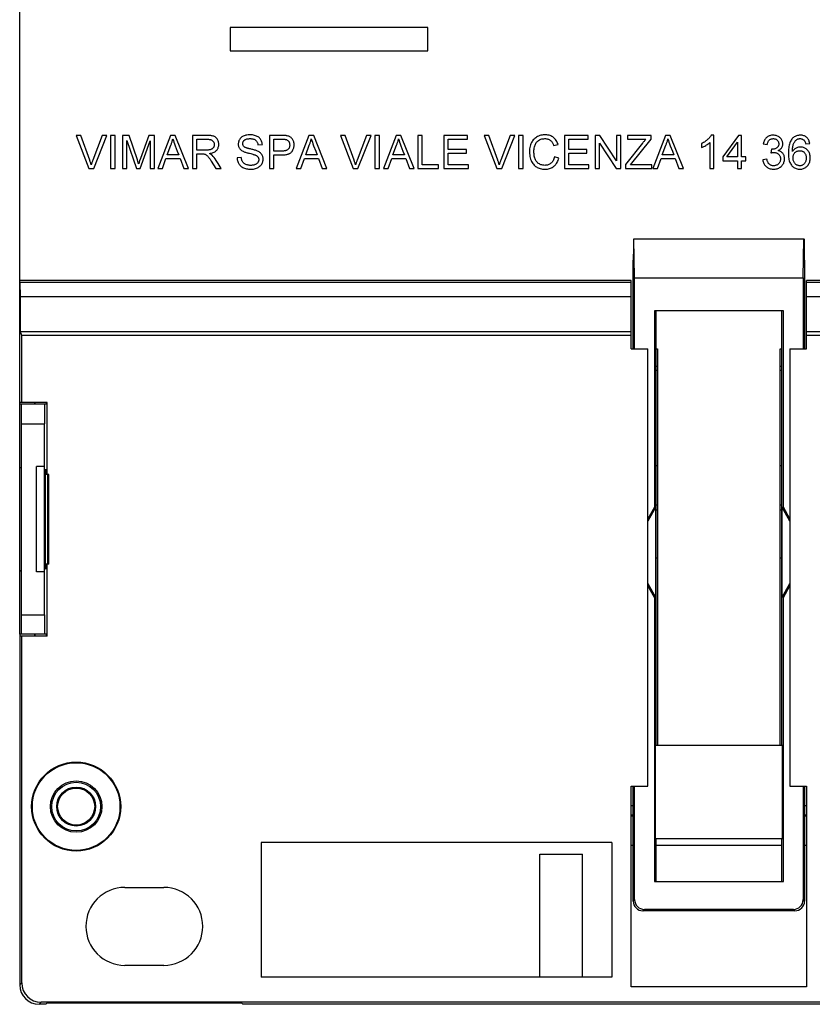
# Model space of a CAD drawing. Units: millimetres. Extents: x -36 to 36, y -55 to 55.
# Drawn here: x -36 to 5, y -55 to -4 of the extents above; entities that cross this region are included whole.
import ezdxf

# ---------------------------------------------------------------- set-up
doc = ezdxf.new("R2010")
doc.units = ezdxf.units.MM
doc.header["$LTSCALE"] = 16.335
doc.layers.get('0').update_dxf_attribs({"linetype": 'CONTINUOUS'})
for name, color, linetype in [('ASSI', 7, 'CONTINUOUS'), ('DRAFT', 7, 'CONTINUOUS'), ('RACCORDO', 7, 'CONTINUOUS'), ('SMUSSO', 7, 'CONTINUOUS')]:
    doc.layers.add(name, color=color, linetype=linetype)

msp = doc.modelspace()

# ---------------------------------------------------------------- linework, layer by layer
at = {"color": 7, "linetype": 'CONTINUOUS'}
for p, q in [((-25.097, -4.757), (-25.097, -5.957)), ((-14.947, -4.757), (-25.097, -4.757)), ((-14.947, -5.957), (-14.947, -4.757)), ((-25.097, -5.957), (-14.947, -5.957)), ((-33, -10.297), (-32.345, -12)), ((-32.759, -10.297), (-33, -10.297)), ((-31.665, -10.297), (-32.145, -11.562)), ((-32.101, -12), (-31.422, -10.297)), ((-31.422, -10.297), (-31.665, -10.297)), ((-31.231, -10.297), (-31.231, -12)), ((-31.004, -10.297), (-31.231, -10.297)), ((-31.004, -12), (-31.004, -10.297)), ((-30.622, -10.297), (-30.622, -12)), ((-30.276, -10.297), (-30.622, -10.297)), ((-30.395, -12), (-30.395, -10.555)), ((-30.395, -10.555), (-29.904, -12)), ((-29.854, -11.557), (-30.276, -10.297)), ((-29.711, -12), (-29.208, -10.576)), ((-29.277, -10.297), (-29.698, -11.479)), ((-28.981, -10.297), (-29.277, -10.297)), ((-29.208, -10.576), (-29.208, -12)), ((-28.981, -12), (-28.981, -10.297)), ((-28.161, -10.297), (-28.808, -12)), ((-27.915, -10.297), (-28.161, -10.297)), ((-27.233, -12), (-27.915, -10.297)), ((-27.031, -10.297), (-27.031, -12)), ((-26.279, -10.297), (-27.031, -10.297)), ((-26.804, -11.051), (-26.804, -10.493)), ((-26.804, -10.493), (-26.27, -10.493)), ((-23.078, -10.297), (-23.078, -12)), ((-22.42, -10.297), (-23.078, -10.297)), ((-22.851, -11.102), (-22.851, -10.493)), ((-22.851, -10.493), (-22.429, -10.493)), ((-21.05, -10.297), (-21.697, -12)), ((-20.805, -10.297), (-21.05, -10.297)), ((-20.122, -12), (-20.805, -10.297)), ((-19.429, -10.297), (-18.774, -12)), ((-19.187, -10.297), (-19.429, -10.297)), ((-18.093, -10.297), (-18.574, -11.562)), ((-18.53, -12), (-17.851, -10.297)), ((-17.851, -10.297), (-18.093, -10.297)), ((-17.66, -10.297), (-17.66, -12)), ((-17.433, -10.297), (-17.66, -10.297)), ((-17.433, -12), (-17.433, -10.297)), ((-16.571, -10.297), (-17.218, -12)), ((-16.326, -10.297), (-16.571, -10.297)), ((-15.643, -12), (-16.326, -10.297)), ((-15.462, -10.297), (-15.462, -12)), ((-15.235, -10.297), (-15.462, -10.297)), ((-15.235, -11.804), (-15.235, -10.297)), ((-14.12, -10.297), (-14.12, -12)), ((-12.902, -10.297), (-14.12, -10.297)), ((-13.893, -11.02), (-13.893, -10.493)), ((-13.893, -10.493), (-12.902, -10.493)), ((-12.902, -10.493), (-12.902, -10.297)), ((-12.05, -10.297), (-11.395, -12)), ((-11.808, -10.297), (-12.05, -10.297)), ((-10.714, -10.297), (-11.195, -11.562)), ((-11.151, -12), (-10.471, -10.297)), ((-10.471, -10.297), (-10.714, -10.297)), ((-10.281, -10.297), (-10.281, -12)), ((-10.054, -10.297), (-10.281, -10.297)), ((-10.054, -12), (-10.054, -10.297)), ((-6.71, -10.297), (-7.928, -10.297)), ((-7.928, -10.297), (-7.928, -12)), ((-7.701, -10.493), (-6.71, -10.493)), ((-7.701, -11.02), (-7.701, -10.493)), ((-6.71, -10.493), (-6.71, -10.297)), ((-6.107, -10.297), (-6.349, -10.297)), ((-6.349, -10.297), (-6.349, -12)), ((-5.255, -11.603), (-6.107, -10.297)), ((-5.028, -10.297), (-5.255, -10.297)), ((-5.255, -10.297), (-5.255, -11.603)), ((-5.028, -12), (-5.028, -10.297)), ((-3.48, -10.297), (-4.687, -10.297)), ((-4.687, -10.297), (-4.687, -10.493)), ((-4.687, -10.493), (-3.744, -10.493)), ((-4.533, -11.804), (-3.48, -10.493)), ((-3.48, -10.493), (-3.48, -10.297)), ((-2.742, -10.297), (-3.389, -12)), ((-2.496, -10.297), (-2.742, -10.297)), ((-1.814, -12), (-2.496, -10.297)), ((-0.26, -10.287), (-0.393, -10.287)), ((-0.26, -12), (-0.26, -10.287)), ((0.999, -10.297), (0.205, -11.401)), ((1.164, -10.297), (0.999, -10.297)), ((1.164, -11.401), (1.164, -10.297)), ((-28.324, -11.298), (-28.14, -10.801)), ((-27.809, -11.104), (-27.733, -11.298)), ((-23.666, -10.782), (-23.439, -10.772)), ((-22.425, -11.102), (-22.851, -11.102)), ((-21.214, -11.298), (-21.03, -10.801)), ((-20.698, -11.104), (-20.622, -11.298)), ((-16.735, -11.298), (-16.551, -10.801)), ((-16.219, -11.104), (-16.143, -11.298)), ((-12.964, -11.02), (-13.893, -11.02)), ((-12.964, -11.216), (-12.964, -11.02)), ((-8.485, -10.817), (-8.258, -10.765)), ((-6.772, -11.02), (-7.701, -11.02)), ((-6.772, -11.216), (-6.772, -11.02)), ((-6.122, -10.694), (-5.269, -12)), ((-6.122, -12), (-6.122, -10.694)), ((-3.921, -10.697), (-4.79, -11.796)), ((-2.905, -11.298), (-2.721, -10.801)), ((-2.39, -11.104), (-2.314, -11.298)), ((-0.889, -10.715), (-0.889, -10.918)), ((-0.466, -10.665), (-0.466, -12)), ((0.411, -11.401), (0.958, -10.642)), ((0.958, -10.642), (0.958, -11.401)), ((2.279, -10.731), (2.485, -10.762)), ((2.697, -11.009), (2.673, -11.195)), ((4.457, -10.731), (4.663, -10.71)), ((-29.827, -11.641), (-29.854, -11.557)), ((-29.741, -11.601), (-29.762, -11.662)), ((-29.698, -11.479), (-29.741, -11.601)), ((-28.569, -12), (-28.389, -11.484)), ((-28.389, -11.484), (-27.665, -11.484)), ((-27.733, -11.298), (-28.324, -11.298)), ((-27.665, -11.484), (-27.475, -12)), ((-26.804, -12), (-26.804, -11.247)), ((-26.804, -11.247), (-26.545, -11.247)), ((-26.065, -11.614), (-25.821, -12)), ((-25.716, -11.743), (-25.815, -11.581)), ((-24.523, -11.432), (-24.74, -11.443)), ((-22.851, -12), (-22.851, -11.298)), ((-22.851, -11.298), (-22.427, -11.298)), ((-21.458, -12), (-21.278, -11.484)), ((-21.278, -11.484), (-20.554, -11.484)), ((-20.622, -11.298), (-21.214, -11.298)), ((-20.554, -11.484), (-20.364, -12)), ((-16.979, -12), (-16.799, -11.484)), ((-16.799, -11.484), (-16.075, -11.484)), ((-16.143, -11.298), (-16.735, -11.298)), ((-16.075, -11.484), (-15.885, -12)), ((-13.893, -11.804), (-13.893, -11.216)), ((-13.893, -11.216), (-12.964, -11.216)), ((-8.217, -11.459), (-8.444, -11.402)), ((-7.701, -11.216), (-6.772, -11.216)), ((-7.701, -11.804), (-7.701, -11.216)), ((-3.15, -12), (-2.97, -11.484)), ((-2.97, -11.484), (-2.246, -11.484)), ((-2.314, -11.298), (-2.905, -11.298)), ((-2.246, -11.484), (-2.056, -12)), ((0.205, -11.401), (0.205, -11.598)), ((0.205, -11.598), (0.958, -11.598)), ((0.958, -11.401), (0.411, -11.401)), ((0.958, -11.598), (0.958, -12)), ((1.391, -11.401), (1.164, -11.401)), ((1.164, -11.598), (1.391, -11.598)), ((1.164, -12), (1.164, -11.598)), ((1.391, -11.598), (1.391, -11.401)), ((2.465, -11.525), (2.258, -11.556)), ((-32.345, -12), (-32.101, -12)), ((-31.231, -12), (-31.004, -12)), ((-30.622, -12), (-30.395, -12)), ((-29.904, -12), (-29.711, -12)), ((-29.809, -11.697), (-29.827, -11.641)), ((-29.791, -11.752), (-29.809, -11.697)), ((-29.208, -12), (-28.981, -12)), ((-28.808, -12), (-28.569, -12)), ((-27.475, -12), (-27.233, -12)), ((-27.031, -12), (-26.804, -12)), ((-25.821, -12), (-25.555, -12)), ((-25.555, -12), (-25.716, -11.743)), ((-23.078, -12), (-22.851, -12)), ((-21.697, -12), (-21.458, -12)), ((-20.364, -12), (-20.122, -12)), ((-18.774, -12), (-18.53, -12)), ((-17.66, -12), (-17.433, -12)), ((-17.218, -12), (-16.979, -12)), ((-15.885, -12), (-15.643, -12)), ((-15.462, -12), (-14.388, -12)), ((-14.388, -11.804), (-15.235, -11.804)), ((-14.388, -12), (-14.388, -11.804)), ((-14.12, -12), (-12.861, -12)), ((-12.861, -11.804), (-13.893, -11.804)), ((-12.861, -12), (-12.861, -11.804)), ((-11.395, -12), (-11.151, -12)), ((-10.281, -12), (-10.054, -12)), ((-7.928, -12), (-6.669, -12)), ((-6.669, -11.804), (-7.701, -11.804)), ((-6.669, -12), (-6.669, -11.804)), ((-6.349, -12), (-6.122, -12)), ((-5.269, -12), (-5.028, -12)), ((-4.79, -11.796), (-4.79, -12)), ((-4.79, -12), (-3.438, -12)), ((-3.438, -11.804), (-4.533, -11.804)), ((-3.438, -12), (-3.438, -11.804)), ((-3.389, -12), (-3.15, -12)), ((-2.056, -12), (-1.814, -12)), ((-0.466, -12), (-0.26, -12)), ((0.958, -12), (1.164, -12)), ((-4.5, -21.25), (-3.65, -21.25)), ((-3.65, -43.7), (-3.65, -21.25)), ((-3.236, -21.25), (-3.15, -21.25)), ((-3.15, -21.25), (-3.15, -41.6)), ((3.15, -21.25), (3.236, -21.25)), ((3.15, -41.6), (3.15, -21.25)), ((3.65, -21.25), (4.5, -21.25)), ((3.65, -21.25), (3.65, -43.7)), ((-3.236, -27.25), (-3.15, -27.25)), ((3.15, -27.25), (3.236, -27.25)), ((-35.032, -32.7), (-35.032, -27.3)), ((-34.62, -27.3), (-35.032, -27.3)), ((-34.62, -32.7), (-34.62, -27.3)), ((-34.62, -32.7), (-35.032, -32.7)), ((-4.5, -43.7), (-3.65, -43.7)), ((-4.5, -54), (-4.5, -43.7)), ((3.65, -43.7), (4.5, -43.7)), ((4.5, -43.7), (4.5, -54)), ((-5.5, -46.6), (-5.5, -53.5)), ((-9.2, -47.2), (-7, -47.2)), ((-9.2, -53.5), (-9.2, -47.2)), ((-7, -53.5), (-7, -47.2)), ((-30.5, -48.9), (-28.5, -48.9)), ((-28.5, -52.9), (-30.5, -52.9)), ((4.5, -54), (-4.5, -54))]:
    msp.add_line(p, q, dxfattribs=at)
for points in [[(-32.227, -11.809), (-32.236, -11.779), (-32.245, -11.748), (-32.254, -11.718), (-32.263, -11.687), (-32.273, -11.656), (-32.284, -11.625), (-32.294, -11.594), (-32.305, -11.563), (-32.759, -10.297)], [(-28.14, -10.801), (-28.126, -10.766), (-28.113, -10.731), (-28.1, -10.695), (-28.088, -10.658), (-28.076, -10.622), (-28.065, -10.585), (-28.055, -10.548), (-28.046, -10.51), (-28.037, -10.473)], [(-28.037, -10.473), (-28.011, -10.558), (-27.982, -10.646), (-27.951, -10.734), (-27.918, -10.825), (-27.809, -11.104)], [(-26.27, -10.493), (-26.235, -10.494), (-26.202, -10.496), (-26.169, -10.5), (-26.139, -10.505), (-26.109, -10.512), (-26.081, -10.521), (-26.056, -10.531), (-26.033, -10.543), (-26.012, -10.556), (-25.993, -10.571), (-25.976, -10.587), (-25.96, -10.605), (-25.946, -10.624), (-25.934, -10.645), (-25.924, -10.667), (-25.916, -10.691), (-25.91, -10.715), (-25.907, -10.741), (-25.906, -10.767), (-25.908, -10.794), (-25.911, -10.82), (-25.918, -10.846), (-25.927, -10.871), (-25.938, -10.894), (-25.95, -10.916), (-25.964, -10.936), (-25.981, -10.954), (-25.999, -10.971), (-26.019, -10.986), (-26.041, -11), (-26.066, -11.012), (-26.093, -11.022), (-26.121, -11.031), (-26.152, -11.038), (-26.183, -11.043), (-26.217, -11.047), (-26.251, -11.049), (-26.287, -11.051), (-26.804, -11.051)], [(-26.154, -11.226), (-26.102, -11.217), (-26.053, -11.206), (-26.006, -11.193), (-25.962, -11.177), (-25.922, -11.158), (-25.884, -11.138), (-25.851, -11.116), (-25.821, -11.092), (-25.794, -11.066), (-25.769, -11.039), (-25.748, -11.009), (-25.73, -10.978), (-25.714, -10.944), (-25.701, -10.909), (-25.69, -10.871), (-25.683, -10.831), (-25.68, -10.788), (-25.679, -10.746), (-25.682, -10.703), (-25.689, -10.66), (-25.699, -10.619), (-25.712, -10.58), (-25.729, -10.542), (-25.748, -10.507), (-25.769, -10.475), (-25.792, -10.446), (-25.817, -10.419), (-25.843, -10.396), (-25.871, -10.376), (-25.902, -10.359), (-25.936, -10.344), (-25.971, -10.331), (-26.009, -10.321), (-26.05, -10.313), (-26.093, -10.307), (-26.137, -10.303), (-26.183, -10.299), (-26.23, -10.298), (-26.279, -10.297)], [(-23.439, -10.772), (-23.444, -10.725), (-23.451, -10.679), (-23.462, -10.636), (-23.477, -10.594), (-23.495, -10.554), (-23.515, -10.517), (-23.539, -10.482), (-23.565, -10.451), (-23.594, -10.422), (-23.626, -10.395), (-23.661, -10.37), (-23.7, -10.348), (-23.742, -10.328), (-23.787, -10.311), (-23.836, -10.296), (-23.888, -10.284), (-23.943, -10.275), (-24, -10.269), (-24.059, -10.266), (-24.119, -10.267), (-24.176, -10.271), (-24.23, -10.279), (-24.281, -10.289), (-24.329, -10.302), (-24.375, -10.318), (-24.417, -10.336), (-24.456, -10.356), (-24.491, -10.379), (-24.523, -10.403), (-24.552, -10.43), (-24.579, -10.46), (-24.602, -10.491), (-24.622, -10.525), (-24.64, -10.561), (-24.654, -10.599), (-24.666, -10.637), (-24.673, -10.676), (-24.677, -10.715), (-24.678, -10.754), (-24.675, -10.791)], [(-24.386, -10.873), (-24.401, -10.858), (-24.414, -10.842), (-24.425, -10.824), (-24.434, -10.806), (-24.441, -10.787), (-24.446, -10.767), (-24.449, -10.745), (-24.451, -10.723), (-24.45, -10.7), (-24.447, -10.678), (-24.441, -10.656), (-24.434, -10.635), (-24.425, -10.615), (-24.413, -10.595), (-24.399, -10.577), (-24.383, -10.559), (-24.365, -10.542), (-24.344, -10.527), (-24.321, -10.513), (-24.296, -10.5), (-24.269, -10.489), (-24.24, -10.481), (-24.208, -10.474), (-24.176, -10.468), (-24.142, -10.465), (-24.107, -10.463), (-24.07, -10.462)], [(-24.07, -10.462), (-24.031, -10.463), (-23.994, -10.466), (-23.959, -10.47), (-23.925, -10.477), (-23.892, -10.485), (-23.862, -10.496), (-23.835, -10.508), (-23.811, -10.521), (-23.788, -10.537), (-23.768, -10.555), (-23.75, -10.575), (-23.733, -10.597), (-23.717, -10.622), (-23.703, -10.649), (-23.69, -10.679), (-23.68, -10.711), (-23.672, -10.746), (-23.666, -10.782)], [(-22.429, -10.493), (-22.404, -10.493), (-22.379, -10.493), (-22.355, -10.494), (-22.332, -10.495), (-22.309, -10.496), (-22.287, -10.498), (-22.266, -10.501), (-22.245, -10.504), (-22.226, -10.508)], [(-22.226, -10.508), (-22.203, -10.516), (-22.181, -10.526), (-22.16, -10.539), (-22.14, -10.554), (-22.12, -10.572), (-22.102, -10.591), (-22.086, -10.612), (-22.072, -10.635), (-22.06, -10.66), (-22.051, -10.687), (-22.043, -10.715), (-22.038, -10.745), (-22.036, -10.777), (-22.036, -10.81), (-22.038, -10.842), (-22.043, -10.872), (-22.051, -10.901), (-22.06, -10.928), (-22.071, -10.952), (-22.084, -10.974), (-22.099, -10.994), (-22.116, -11.012), (-22.134, -11.029), (-22.154, -11.043), (-22.177, -11.056), (-22.202, -11.068), (-22.23, -11.077), (-22.258, -11.085), (-22.289, -11.092), (-22.321, -11.097), (-22.354, -11.1), (-22.389, -11.102), (-22.425, -11.102)], [(-22.198, -10.313), (-22.224, -10.309), (-22.25, -10.306), (-22.277, -10.303), (-22.304, -10.301), (-22.333, -10.299), (-22.361, -10.298), (-22.391, -10.298), (-22.42, -10.297)], [(-21.943, -11.149), (-21.916, -11.116), (-21.892, -11.082), (-21.87, -11.046), (-21.852, -11.009), (-21.838, -10.97), (-21.826, -10.93), (-21.817, -10.887), (-21.811, -10.842), (-21.809, -10.798), (-21.81, -10.753), (-21.814, -10.709), (-21.821, -10.666), (-21.831, -10.626), (-21.845, -10.588), (-21.86, -10.552), (-21.878, -10.519), (-21.898, -10.488), (-21.92, -10.46), (-21.943, -10.434), (-21.967, -10.412), (-21.993, -10.391), (-22.022, -10.373), (-22.052, -10.357), (-22.085, -10.343), (-22.12, -10.331), (-22.158, -10.321), (-22.198, -10.313)], [(-21.03, -10.801), (-21.015, -10.766), (-21.002, -10.731), (-20.989, -10.695), (-20.977, -10.658), (-20.965, -10.622), (-20.954, -10.585), (-20.944, -10.548), (-20.935, -10.51), (-20.926, -10.473)], [(-20.926, -10.473), (-20.9, -10.558), (-20.871, -10.646), (-20.841, -10.734), (-20.807, -10.825), (-20.698, -11.104)], [(-18.656, -11.809), (-18.664, -11.779), (-18.673, -11.748), (-18.683, -11.718), (-18.692, -11.687), (-18.702, -11.656), (-18.712, -11.625), (-18.723, -11.594), (-18.734, -11.563), (-19.187, -10.297)], [(-16.551, -10.801), (-16.536, -10.766), (-16.523, -10.731), (-16.51, -10.695), (-16.498, -10.658), (-16.486, -10.622), (-16.475, -10.585), (-16.465, -10.548), (-16.456, -10.51), (-16.447, -10.473)], [(-16.447, -10.473), (-16.421, -10.558), (-16.392, -10.646), (-16.362, -10.734), (-16.328, -10.825), (-16.219, -11.104)], [(-11.277, -11.809), (-11.285, -11.779), (-11.294, -11.748), (-11.303, -11.718), (-11.313, -11.687), (-11.323, -11.656), (-11.333, -11.625), (-11.344, -11.594), (-11.355, -11.563), (-11.808, -10.297)], [(-8.258, -10.765), (-8.277, -10.708), (-8.3, -10.654), (-8.325, -10.603), (-8.353, -10.556), (-8.385, -10.511), (-8.419, -10.471), (-8.454, -10.435), (-8.492, -10.402), (-8.532, -10.373), (-8.575, -10.348), (-8.62, -10.326), (-8.668, -10.307), (-8.719, -10.291), (-8.774, -10.279), (-8.831, -10.271), (-8.892, -10.267), (-8.954, -10.267), (-9.017, -10.271), (-9.078, -10.279), (-9.14, -10.292), (-9.199, -10.309), (-9.255, -10.33), (-9.309, -10.355), (-9.36, -10.383), (-9.406, -10.414), (-9.45, -10.448), (-9.491, -10.486), (-9.528, -10.526), (-9.562, -10.57), (-9.593, -10.618), (-9.622, -10.67), (-9.648, -10.726), (-9.671, -10.786), (-9.69, -10.851), (-9.705, -10.92), (-9.716, -10.993), (-9.722, -11.069), (-9.723, -11.149), (-9.72, -11.227), (-9.712, -11.304), (-9.699, -11.378), (-9.683, -11.449), (-9.664, -11.515)], [(-9.468, -10.891), (-9.454, -10.84), (-9.438, -10.792), (-9.419, -10.747), (-9.397, -10.706), (-9.373, -10.669), (-9.347, -10.635), (-9.318, -10.604), (-9.287, -10.576), (-9.254, -10.552), (-9.218, -10.53), (-9.178, -10.51), (-9.135, -10.494), (-9.089, -10.481), (-9.041, -10.471), (-8.99, -10.465), (-8.936, -10.462)], [(-8.936, -10.462), (-8.895, -10.464), (-8.856, -10.468), (-8.819, -10.475), (-8.784, -10.483), (-8.751, -10.495), (-8.721, -10.507), (-8.693, -10.522), (-8.668, -10.538), (-8.644, -10.556), (-8.622, -10.576), (-8.601, -10.598), (-8.581, -10.622), (-8.562, -10.649), (-8.544, -10.678), (-8.528, -10.71), (-8.512, -10.744), (-8.498, -10.779), (-8.485, -10.817)], [(-3.744, -10.493), (-3.763, -10.514), (-3.783, -10.536), (-3.803, -10.558), (-3.823, -10.58), (-3.842, -10.603), (-3.862, -10.626), (-3.882, -10.649), (-3.901, -10.673), (-3.921, -10.697)], [(-2.721, -10.801), (-2.707, -10.766), (-2.694, -10.731), (-2.681, -10.695), (-2.669, -10.658), (-2.657, -10.622), (-2.646, -10.585), (-2.636, -10.548), (-2.627, -10.51), (-2.618, -10.473)], [(-2.618, -10.473), (-2.592, -10.558), (-2.563, -10.646), (-2.532, -10.734), (-2.499, -10.825), (-2.39, -11.104)], [(-0.393, -10.287), (-0.41, -10.317), (-0.429, -10.348), (-0.45, -10.378), (-0.474, -10.408), (-0.501, -10.438), (-0.529, -10.468), (-0.56, -10.497), (-0.593, -10.526), (-0.628, -10.555), (-0.665, -10.584), (-0.705, -10.612), (-0.747, -10.639), (-0.792, -10.665), (-0.839, -10.691), (-0.889, -10.715)], [(2.54, -10.342), (2.506, -10.362), (2.474, -10.385), (2.444, -10.41), (2.416, -10.438), (2.39, -10.469), (2.366, -10.504), (2.343, -10.543), (2.323, -10.585), (2.306, -10.63), (2.291, -10.679), (2.279, -10.731)], [(2.485, -10.762), (2.492, -10.727), (2.5, -10.694), (2.51, -10.664), (2.522, -10.635), (2.535, -10.609), (2.55, -10.584), (2.566, -10.563), (2.584, -10.543), (2.603, -10.526), (2.624, -10.51), (2.646, -10.497), (2.67, -10.486), (2.696, -10.476), (2.724, -10.469), (2.752, -10.465), (2.781, -10.462), (2.811, -10.463), (2.84, -10.465), (2.868, -10.47), (2.894, -10.477), (2.918, -10.486), (2.941, -10.497), (2.963, -10.511), (2.983, -10.526), (3.001, -10.543), (3.018, -10.562), (3.032, -10.582), (3.045, -10.603), (3.055, -10.625), (3.063, -10.649), (3.069, -10.674), (3.072, -10.7), (3.074, -10.728)], [(3.046, -11.077), (3.082, -11.059), (3.114, -11.038), (3.144, -11.017), (3.17, -10.994), (3.193, -10.97), (3.213, -10.944), (3.231, -10.917), (3.246, -10.888), (3.258, -10.858), (3.268, -10.826), (3.275, -10.792), (3.279, -10.757), (3.28, -10.722), (3.278, -10.685), (3.272, -10.649), (3.263, -10.613), (3.251, -10.577), (3.236, -10.542), (3.217, -10.509), (3.197, -10.478), (3.173, -10.448), (3.147, -10.422), (3.119, -10.397), (3.087, -10.374), (3.053, -10.353), (3.016, -10.335), (2.976, -10.319), (2.933, -10.306), (2.888, -10.296), (2.842, -10.289), (2.795, -10.287), (2.747, -10.288), (2.701, -10.293), (2.657, -10.3), (2.616, -10.312), (2.577, -10.326), (2.54, -10.342)], [(4.663, -10.71), (4.655, -10.662), (4.644, -10.618), (4.63, -10.576), (4.614, -10.537), (4.594, -10.501), (4.572, -10.468), (4.548, -10.437), (4.521, -10.41), (4.492, -10.385), (4.461, -10.363), (4.427, -10.343), (4.392, -10.326), (4.354, -10.312), (4.314, -10.301), (4.272, -10.293), (4.226, -10.288), (4.178, -10.287), (4.129, -10.289), (4.082, -10.294), (4.034, -10.303), (3.989, -10.316), (3.948, -10.331), (3.909, -10.35), (3.872, -10.373), (3.836, -10.398), (3.802, -10.427), (3.771, -10.46), (3.74, -10.497), (3.712, -10.538), (3.686, -10.583), (3.663, -10.632), (3.642, -10.686), (3.623, -10.742), (3.608, -10.802), (3.595, -10.866), (3.585, -10.932), (3.578, -11.002), (3.572, -11.075), (3.57, -11.147), (3.569, -11.219), (3.571, -11.289), (3.575, -11.357), (3.581, -11.421), (3.589, -11.482)], [(3.775, -11.122), (3.776, -11.065), (3.779, -11.01), (3.784, -10.958), (3.79, -10.907), (3.798, -10.858), (3.808, -10.812), (3.821, -10.768), (3.836, -10.727), (3.853, -10.688), (3.871, -10.653), (3.892, -10.62), (3.914, -10.59), (3.937, -10.563), (3.961, -10.539), (3.986, -10.518)], [(3.986, -10.518), (4.01, -10.503), (4.035, -10.49), (4.061, -10.48), (4.088, -10.472), (4.115, -10.466), (4.143, -10.463), (4.171, -10.462), (4.199, -10.464), (4.225, -10.468), (4.251, -10.474), (4.275, -10.482), (4.298, -10.492), (4.319, -10.503), (4.338, -10.517), (4.356, -10.531), (4.373, -10.547), (4.387, -10.564), (4.401, -10.583), (4.413, -10.604), (4.424, -10.626), (4.433, -10.65), (4.442, -10.676), (4.45, -10.702), (4.457, -10.731)], [(-24.675, -10.791), (-24.668, -10.827), (-24.659, -10.862), (-24.646, -10.895), (-24.631, -10.927), (-24.612, -10.957), (-24.591, -10.986), (-24.566, -11.013), (-24.537, -11.039), (-24.505, -11.064), (-24.47, -11.087), (-24.431, -11.11)], [(-24.431, -11.11), (-24.401, -11.124), (-24.369, -11.137), (-24.335, -11.15), (-24.3, -11.163), (-24.264, -11.174), (-24.226, -11.185), (-24.188, -11.196), (-24.148, -11.206), (-24.107, -11.217)], [(-24.056, -10.995), (-24.084, -10.988), (-24.111, -10.982), (-24.137, -10.975), (-24.162, -10.968), (-24.187, -10.961), (-24.211, -10.953), (-24.234, -10.946), (-24.256, -10.939), (-24.278, -10.931), (-24.299, -10.923), (-24.32, -10.915), (-24.339, -10.905), (-24.356, -10.895), (-24.372, -10.884), (-24.386, -10.873)], [(-23.687, -11.104), (-23.722, -11.09), (-23.759, -11.076), (-23.797, -11.063), (-23.837, -11.051), (-23.878, -11.039), (-23.921, -11.028), (-23.965, -11.017), (-24.01, -11.006), (-24.056, -10.995)], [(-24.021, -12.031), (-23.959, -12.028), (-23.899, -12.022), (-23.843, -12.013), (-23.791, -11.999), (-23.741, -11.983), (-23.695, -11.964), (-23.653, -11.942), (-23.615, -11.918), (-23.579, -11.893), (-23.547, -11.865), (-23.519, -11.835), (-23.493, -11.803), (-23.47, -11.769), (-23.45, -11.733), (-23.433, -11.695), (-23.419, -11.655), (-23.409, -11.615), (-23.402, -11.574), (-23.398, -11.534), (-23.399, -11.494), (-23.402, -11.455), (-23.409, -11.417), (-23.419, -11.381), (-23.432, -11.346), (-23.447, -11.313), (-23.466, -11.282), (-23.488, -11.252), (-23.513, -11.224), (-23.541, -11.197), (-23.573, -11.172), (-23.607, -11.148), (-23.645, -11.125), (-23.687, -11.104)], [(-8.444, -11.402), (-8.458, -11.456), (-8.475, -11.506), (-8.494, -11.552), (-8.516, -11.595), (-8.541, -11.634), (-8.567, -11.669), (-8.595, -11.7), (-8.624, -11.728), (-8.656, -11.752), (-8.69, -11.773), (-8.726, -11.791), (-8.764, -11.806), (-8.806, -11.818), (-8.85, -11.828), (-8.895, -11.833), (-8.943, -11.835), (-8.993, -11.832), (-9.041, -11.826), (-9.088, -11.816), (-9.134, -11.802), (-9.178, -11.785), (-9.218, -11.765), (-9.255, -11.742), (-9.289, -11.717), (-9.32, -11.689), (-9.349, -11.658), (-9.374, -11.624), (-9.397, -11.588), (-9.418, -11.548), (-9.436, -11.505), (-9.452, -11.459), (-9.466, -11.41), (-9.477, -11.358), (-9.486, -11.303), (-9.492, -11.245), (-9.496, -11.186), (-9.496, -11.125), (-9.494, -11.062), (-9.488, -11.002), (-9.48, -10.945), (-9.468, -10.891)], [(-0.889, -10.918), (-0.834, -10.894), (-0.78, -10.87), (-0.728, -10.844), (-0.678, -10.816), (-0.629, -10.787), (-0.584, -10.758), (-0.542, -10.727), (-0.502, -10.697), (-0.466, -10.665)], [(2.731, -11.012), (2.727, -11.012), (2.724, -11.012), (2.72, -11.011), (2.716, -11.011), (2.712, -11.011), (2.709, -11.01), (2.705, -11.01), (2.701, -11.01), (2.697, -11.009)], [(3.074, -10.728), (3.073, -10.756), (3.07, -10.782), (3.065, -10.807), (3.058, -10.829), (3.049, -10.851), (3.038, -10.871), (3.024, -10.89), (3.009, -10.908), (2.991, -10.925), (2.97, -10.941), (2.947, -10.956), (2.922, -10.969), (2.896, -10.981), (2.866, -10.991), (2.835, -11), (2.803, -11.006), (2.768, -11.01), (2.731, -11.012)], [(3.367, -11.414), (3.359, -11.374), (3.348, -11.337), (3.334, -11.302), (3.318, -11.27), (3.298, -11.24), (3.276, -11.212), (3.251, -11.186), (3.223, -11.162), (3.192, -11.14), (3.159, -11.12), (3.123, -11.103), (3.086, -11.089), (3.046, -11.077)], [(4.686, -11.339), (4.676, -11.291), (4.664, -11.245), (4.648, -11.203), (4.629, -11.163), (4.606, -11.125), (4.58, -11.088), (4.551, -11.054), (4.519, -11.023), (4.485, -10.994), (4.449, -10.969), (4.413, -10.948), (4.376, -10.931), (4.337, -10.917), (4.296, -10.907), (4.254, -10.899), (4.212, -10.896), (4.168, -10.896), (4.124, -10.9), (4.081, -10.908), (4.041, -10.918), (4.002, -10.932), (3.964, -10.949), (3.929, -10.97), (3.895, -10.993), (3.862, -11.021), (3.831, -11.051), (3.803, -11.085), (3.775, -11.122)], [(3.806, -11.448), (3.808, -11.412), (3.811, -11.378), (3.818, -11.345), (3.826, -11.315), (3.837, -11.286), (3.851, -11.258), (3.868, -11.231), (3.887, -11.205), (3.908, -11.182), (3.931, -11.161), (3.955, -11.141), (3.982, -11.125), (4.009, -11.111), (4.037, -11.1), (4.067, -11.091), (4.098, -11.085), (4.131, -11.082), (4.163, -11.082), (4.195, -11.084), (4.226, -11.088), (4.255, -11.096), (4.283, -11.105), (4.309, -11.117), (4.333, -11.131), (4.357, -11.148), (4.379, -11.167), (4.399, -11.188), (4.418, -11.212), (4.435, -11.237), (4.449, -11.265), (4.462, -11.296), (4.472, -11.329), (4.48, -11.364), (4.485, -11.401), (4.487, -11.44), (4.487, -11.481)], [(-32.145, -11.562), (-32.157, -11.594), (-32.168, -11.625), (-32.179, -11.656), (-32.189, -11.687), (-32.199, -11.718), (-32.209, -11.748), (-32.218, -11.779), (-32.227, -11.809)], [(-26.545, -11.247), (-26.509, -11.245), (-26.474, -11.247), (-26.441, -11.251), (-26.41, -11.258), (-26.38, -11.268), (-26.353, -11.279), (-26.328, -11.293), (-26.305, -11.309), (-26.283, -11.326), (-26.262, -11.346), (-26.243, -11.367), (-26.223, -11.39), (-26.204, -11.414), (-26.184, -11.439), (-26.165, -11.466), (-26.145, -11.494), (-26.126, -11.522), (-26.106, -11.552), (-26.086, -11.582), (-26.065, -11.614)], [(-26.024, -11.313), (-26.036, -11.303), (-26.049, -11.292), (-26.062, -11.282), (-26.076, -11.272), (-26.09, -11.262), (-26.105, -11.253), (-26.121, -11.244), (-26.137, -11.235), (-26.154, -11.226)], [(-25.815, -11.581), (-25.865, -11.506), (-25.917, -11.437), (-25.97, -11.373), (-26.024, -11.313)], [(-24.74, -11.443), (-24.736, -11.494), (-24.729, -11.544), (-24.719, -11.591), (-24.705, -11.637), (-24.688, -11.68), (-24.667, -11.721), (-24.644, -11.76), (-24.618, -11.796), (-24.59, -11.83), (-24.559, -11.861), (-24.526, -11.89), (-24.49, -11.916), (-24.451, -11.939), (-24.409, -11.96), (-24.363, -11.979), (-24.313, -11.995), (-24.261, -12.008), (-24.205, -12.018), (-24.146, -12.026), (-24.085, -12.03), (-24.021, -12.031)], [(-24.281, -11.787), (-24.315, -11.77), (-24.346, -11.752), (-24.374, -11.733), (-24.4, -11.712), (-24.423, -11.689), (-24.442, -11.665), (-24.46, -11.639), (-24.476, -11.61), (-24.489, -11.579), (-24.5, -11.546), (-24.51, -11.51), (-24.517, -11.472), (-24.523, -11.432)], [(-23.812, -11.3), (-23.786, -11.311), (-23.763, -11.323), (-23.741, -11.335), (-23.721, -11.348), (-23.702, -11.363), (-23.686, -11.378), (-23.671, -11.395), (-23.659, -11.413), (-23.648, -11.433), (-23.639, -11.454), (-23.632, -11.478), (-23.628, -11.502), (-23.625, -11.527), (-23.626, -11.553), (-23.628, -11.579), (-23.634, -11.605), (-23.642, -11.63), (-23.652, -11.654), (-23.665, -11.677), (-23.679, -11.698), (-23.697, -11.718), (-23.716, -11.736), (-23.738, -11.754), (-23.763, -11.77), (-23.79, -11.784), (-23.819, -11.797), (-23.85, -11.809), (-23.883, -11.818), (-23.919, -11.825), (-23.955, -11.831), (-23.994, -11.834), (-24.035, -11.835), (-24.077, -11.834), (-24.12, -11.829), (-24.163, -11.823), (-24.205, -11.813), (-24.244, -11.801), (-24.281, -11.787)], [(-24.107, -11.217), (-24.037, -11.234), (-23.936, -11.26)], [(-23.936, -11.26), (-23.904, -11.269), (-23.872, -11.279), (-23.842, -11.289), (-23.812, -11.3)], [(-22.427, -11.298), (-22.385, -11.298), (-22.343, -11.296), (-22.303, -11.293), (-22.263, -11.289), (-22.225, -11.283), (-22.188, -11.276), (-22.152, -11.267), (-22.118, -11.257), (-22.087, -11.245), (-22.057, -11.232), (-22.029, -11.218), (-22.004, -11.202), (-21.981, -11.186), (-21.961, -11.168), (-21.943, -11.149)], [(-18.574, -11.562), (-18.586, -11.594), (-18.597, -11.625), (-18.607, -11.656), (-18.618, -11.687), (-18.628, -11.718), (-18.638, -11.748), (-18.647, -11.779), (-18.656, -11.809)], [(-11.195, -11.562), (-11.207, -11.594), (-11.218, -11.625), (-11.228, -11.656), (-11.239, -11.687), (-11.249, -11.718), (-11.259, -11.748), (-11.268, -11.779), (-11.277, -11.809)], [(-9.664, -11.515), (-9.641, -11.577), (-9.615, -11.634), (-9.587, -11.687), (-9.556, -11.736), (-9.523, -11.781), (-9.488, -11.821), (-9.452, -11.857), (-9.412, -11.889), (-9.371, -11.918), (-9.327, -11.944), (-9.28, -11.966), (-9.228, -11.985), (-9.174, -12.001), (-9.116, -12.014), (-9.055, -12.023), (-8.99, -12.029), (-8.922, -12.031)], [(-8.922, -12.031), (-8.861, -12.029), (-8.802, -12.023), (-8.746, -12.013), (-8.694, -12), (-8.644, -11.983), (-8.597, -11.963), (-8.553, -11.94), (-8.511, -11.913), (-8.471, -11.883), (-8.433, -11.851), (-8.397, -11.814), (-8.364, -11.774), (-8.333, -11.731), (-8.304, -11.685), (-8.278, -11.634), (-8.255, -11.58), (-8.235, -11.521), (-8.217, -11.459)], [(2.258, -11.556), (2.265, -11.606), (2.276, -11.652), (2.29, -11.696), (2.307, -11.738), (2.327, -11.776), (2.35, -11.812), (2.377, -11.847), (2.407, -11.879), (2.439, -11.909), (2.473, -11.935), (2.51, -11.959), (2.549, -11.979), (2.59, -11.996), (2.632, -12.01), (2.678, -12.02), (2.728, -12.027), (2.78, -12.031), (2.833, -12.03), (2.885, -12.026), (2.937, -12.018), (2.986, -12.006), (3.031, -11.99), (3.074, -11.972), (3.114, -11.949), (3.153, -11.923), (3.19, -11.894), (3.224, -11.862), (3.255, -11.828), (3.283, -11.792), (3.307, -11.754), (3.327, -11.715), (3.343, -11.676), (3.356, -11.634), (3.365, -11.591), (3.371, -11.546), (3.373, -11.501), (3.372, -11.458), (3.367, -11.414)], [(2.781, -11.855), (2.748, -11.851), (2.718, -11.846), (2.689, -11.837), (2.662, -11.826), (2.637, -11.814), (2.614, -11.799), (2.592, -11.782), (2.572, -11.763), (2.554, -11.742), (2.537, -11.718), (2.522, -11.691), (2.507, -11.662), (2.495, -11.631), (2.483, -11.598), (2.473, -11.562), (2.465, -11.525)], [(2.673, -11.195), (2.691, -11.191), (2.709, -11.187), (2.726, -11.183), (2.743, -11.18), (2.76, -11.177), (2.776, -11.175), (2.793, -11.173), (2.809, -11.172), (2.825, -11.172)], [(2.825, -11.172), (2.861, -11.173), (2.895, -11.178), (2.927, -11.184), (2.958, -11.194), (2.987, -11.207), (3.014, -11.221), (3.039, -11.239), (3.063, -11.258), (3.084, -11.28), (3.103, -11.303), (3.12, -11.327), (3.134, -11.353), (3.146, -11.38), (3.155, -11.409), (3.162, -11.439), (3.165, -11.472), (3.166, -11.507), (3.165, -11.54), (3.16, -11.573), (3.153, -11.605), (3.143, -11.636), (3.13, -11.665), (3.114, -11.692), (3.096, -11.718), (3.076, -11.742), (3.053, -11.765), (3.028, -11.786), (3.002, -11.804), (2.975, -11.819), (2.946, -11.832), (2.915, -11.842), (2.882, -11.849), (2.849, -11.854), (2.815, -11.855), (2.781, -11.855)], [(3.589, -11.482), (3.6, -11.539), (3.613, -11.594), (3.629, -11.647), (3.648, -11.695), (3.669, -11.74), (3.693, -11.782), (3.72, -11.82), (3.749, -11.856), (3.781, -11.888), (3.816, -11.917), (3.852, -11.943), (3.89, -11.966), (3.931, -11.986), (3.973, -12.002), (4.018, -12.015), (4.064, -12.024), (4.112, -12.029), (4.162, -12.031), (4.211, -12.029), (4.257, -12.023), (4.301, -12.014), (4.344, -12.001), (4.384, -11.985), (4.421, -11.966), (4.457, -11.943), (4.49, -11.918), (4.521, -11.89), (4.551, -11.859), (4.578, -11.825), (4.603, -11.787), (4.625, -11.746), (4.645, -11.701), (4.663, -11.653), (4.677, -11.603), (4.686, -11.551), (4.692, -11.497), (4.694, -11.443), (4.692, -11.391), (4.686, -11.339)], [(4.487, -11.481), (4.485, -11.52), (4.48, -11.557), (4.473, -11.593), (4.463, -11.626), (4.451, -11.657), (4.437, -11.686), (4.421, -11.713), (4.403, -11.738), (4.383, -11.761), (4.361, -11.781), (4.339, -11.799), (4.315, -11.815), (4.291, -11.828), (4.265, -11.838), (4.239, -11.846), (4.212, -11.852), (4.183, -11.855), (4.154, -11.855), (4.124, -11.853), (4.094, -11.849), (4.065, -11.842), (4.036, -11.832), (4.009, -11.82), (3.983, -11.805), (3.959, -11.789), (3.937, -11.77), (3.915, -11.749), (3.896, -11.725), (3.877, -11.698), (3.86, -11.669), (3.845, -11.637), (3.832, -11.603), (3.821, -11.567), (3.814, -11.529), (3.809, -11.489), (3.806, -11.448)], [(-29.762, -11.662), (-29.772, -11.692), (-29.791, -11.752)]]:
    msp.add_lwpolyline(points, dxfattribs=at)
for centre, start, end in [((-30.5, -50.9), 90, 270), ((-28.5, -50.9), 270, 90)]:
    msp.add_arc(centre, 2, start, end, dxfattribs=at)
at = {"layer": 'ASSI', "color": 7, "linetype": 'CONTINUOUS'}
for p, q in [((-5.5, -46.6), (-23.5, -46.6)), ((-23.5, -46.6), (-23.5, -53.5)), ((-5.5, -53.5), (-23.5, -53.5))]:
    msp.add_line(p, q, dxfattribs=at)
at = {"layer": 'DRAFT', "color": 7, "linetype": 'CONTINUOUS'}
for p, q in [((-35.9, -35.9), (-35.9, 35.9)), ((-4.378, -15.6), (-4.379, -15.9)), ((-4.36, -15.6), (4.36, -15.6)), ((-4.325, -17.6), (-4.36, -15.6)), ((4.325, -17.6), (4.36, -15.6)), ((4.378, -15.6), (4.379, -15.9)), ((-4.325, -17.6), (4.325, -17.6)), ((-4.5, -17.75), (-35.9, -17.75)), ((35.9, -17.75), (4.5, -17.75)), ((3.311, -19.3), (-3.311, -19.3)), ((-3.311, -19.3), (-3.311, -29.389)), ((-3.236, -19.3), (-3.236, -41.6)), ((3.236, -41.6), (3.236, -19.3)), ((3.311, -29.389), (3.311, -19.3)), ((-35.795, -20.564), (-35.856, -20.381)), ((-4.5, -20.381), (-35.856, -20.381)), ((-35.795, -24), (-35.795, -20.564)), ((-4.5, -20.564), (-35.795, -20.564)), ((-4.5, -21.25), (-4.5, -20.381)), ((35.856, -20.381), (4.5, -20.381)), ((4.5, -21.25), (4.5, -20.381)), ((35.795, -20.564), (4.5, -20.564)), ((-34.488, -24), (-35.9, -24)), ((-35.139, -24), (-35.139, -24.1)), ((-35.121, -24), (-35.121, -24.1)), ((-34.548, -24), (-34.548, -24.1)), ((-34.488, -27.7), (-34.488, -24)), ((-35.888, -32.65), (-35.888, -27.35)), ((-35.888, -27.35), (-35.831, -27.355)), ((-35.888, -27.35), (-35.83, -27.35)), ((-35.83, -27.35), (-35.83, -32.65)), ((-34.599, -27.458), (-34.599, -32.542)), ((-34.545, -27.467), (-34.599, -27.458)), ((-34.412, -27.7), (-34.599, -27.7)), ((-34.545, -27.7), (-34.545, -27.467)), ((-34.45, -32.3), (-34.45, -27.7)), ((-34.412, -32.3), (-34.412, -27.7)), ((-3.311, -29.389), (-3.65, -29.976)), ((-3.25, -29.405), (-3.65, -30.098)), ((-3.311, -29.389), (-3.25, -29.405)), ((-3.25, -29.405), (-3.25, -33.995)), ((-3.15, -29.54), (-3.236, -29.54)), ((3.236, -29.54), (3.15, -29.54)), ((3.311, -29.389), (3.25, -29.405)), ((3.65, -30.098), (3.25, -29.405)), ((3.25, -33.995), (3.25, -29.405)), ((3.65, -29.976), (3.311, -29.389)), ((-34.412, -32.3), (-34.599, -32.3)), ((-34.545, -32.533), (-34.545, -32.3)), ((-34.488, -36), (-34.488, -32.3)), ((-3.15, -32), (-3.236, -32)), ((3.236, -32), (3.15, -32)), ((-35.888, -32.65), (-35.831, -32.645)), ((-35.83, -32.65), (-35.888, -32.65)), ((-34.599, -32.542), (-34.545, -32.533)), ((-34.599, -32.537), (-34.545, -32.533)), ((-3.65, -33.302), (-3.25, -33.995)), ((3.25, -33.995), (3.65, -33.302)), ((-3.311, -34.011), (-3.65, -33.424)), ((3.311, -34.011), (3.65, -33.424)), ((-3.311, -34.011), (-3.25, -33.995)), ((-3.311, -34.011), (-3.311, -48.6)), ((3.311, -34.011), (3.25, -33.995)), ((3.311, -48.6), (3.311, -34.011)), ((-34.488, -36), (-35.9, -36)), ((-35.139, -35.9), (-35.139, -36)), ((-35.121, -35.9), (-35.121, -36)), ((-34.548, -35.9), (-34.548, -36)), ((-3.262, -41.6), (3.262, -41.6)), ((-3.262, -46.4), (-3.262, -41.6)), ((3.262, -46.4), (3.262, -41.6)), ((-4.5, -44.7), (-4.4, -44.7)), ((4.4, -44.7), (4.5, -44.7)), ((-4.4, -45.199), (-4.5, -45.199)), ((-4.4, -45.25), (-4.5, -45.25)), ((4.5, -45.199), (4.4, -45.199)), ((4.5, -45.25), (4.4, -45.25)), ((3.262, -46.4), (-3.262, -46.4)), ((-3.236, -46.4), (-3.236, -48.6)), ((3.236, -48.6), (3.236, -46.4)), ((-3.311, -48.6), (3.311, -48.6)), ((-34.552, -54.9), (-34.5, -54.848)), ((-24.5, -54.848), (-34.5, -54.848)), ((-24.448, -54.9), (-24.5, -54.848))]:
    msp.add_line(p, q, dxfattribs=at)
for radius in [2.285, 2.25, 1.32, 1.25, 1, 0.952]:
    msp.add_circle((-33, -44.75), radius, dxfattribs=at)
at = {"layer": 'RACCORDO', "color": 7, "linetype": 'CONTINUOUS'}
for p, q in [((-4.379, -15.9), (-4.379, -16.4)), ((4.379, -15.9), (4.379, -16.4)), ((-4.4, -21.25), (-4.4, -16.7)), ((4.4, -16.7), (4.4, -21.25)), ((-4.325, -21.25), (-4.325, -17.6)), ((4.325, -17.6), (4.325, -21.25)), ((-34.548, -24.1), (-35.9, -24.1)), ((-35.799, -34.9), (-35.799, -25.1)), ((-34.632, -27.3), (-34.632, -25.1)), ((-3.15, -29.273), (-3.236, -29.273)), ((3.236, -29.273), (3.15, -29.273)), ((-34.632, -34.9), (-34.632, -32.7)), ((-35.9, -35.9), (-35.9, -53.9)), ((-34.548, -35.9), (-35.9, -35.9)), ((-35.795, -53.795), (-35.795, -36)), ((-4.4, -49.6), (-4.4, -43.7)), ((-4.325, -49.525), (-4.325, -43.7)), ((4.325, -43.7), (4.325, -49.525)), ((4.4, -43.7), (4.4, -49.6)), ((-4.4, -46.75), (-4.5, -46.75)), ((3.236, -46.75), (-3.236, -46.75)), ((4.5, -46.75), (4.4, -46.75)), ((3.825, -50.025), (-3.825, -50.025)), ((3.9, -50.1), (-3.9, -50.1)), ((-34.552, -54.9), (-34.9, -54.9)), ((34.795, -54.795), (-34.795, -54.795)), ((34.9, -54.9), (-24.448, -54.9))]:
    msp.add_line(p, q, dxfattribs=at)
at = {"layer": 'RACCORDO', "color": 253, "linetype": 'CONTINUOUS'}
for p, q in [((-3.15, -22.16), (-3.236, -22.16)), ((3.236, -22.16), (3.15, -22.16)), ((-3.15, -22.369), (-3.236, -22.369)), ((3.236, -22.369), (3.15, -22.369)), ((-35.799, -25.1), (-34.632, -25.1)), ((-35.799, -34.9), (-34.632, -34.9)), ((-4.4, -49.6), (-4.325, -49.525)), ((4.4, -49.6), (4.325, -49.525)), ((-3.9, -50.1), (-3.825, -50.025)), ((3.9, -50.1), (3.825, -50.025)), ((-35.9, -53.9), (-35.795, -53.795)), ((-34.9, -54.9), (-34.795, -54.795))]:
    msp.add_line(p, q, dxfattribs=at)
at = {"layer": 'RACCORDO', "color": 7, "linetype": 'CONTINUOUS'}
for centre, major_axis, ratio, start_param, end_param in [((-4.384, -16.4), (0, 0.3), 0.017455, -3.141593, -1.570796), ((4.384, -16.4), (0, 0.3), 0.017455, 1.570796, 3.141593), ((-35.816, -25.1), (0, 1), 0.017455, -1.570796, 0), ((-34.615, -25.1), (0, 1), 0.017455, 0, 1.570796), ((-35.816, -34.9), (0, 1), 0.017455, -3.141593, -1.570796), ((-34.615, -34.9), (0, 1), 0.017455, -4.712389, -3.141593), ((-3.825, -49.525), (-0.354, -0.354), 0.999695, -0.785246, 0.785246), ((3.825, -49.525), (0.354, -0.354), 0.999695, -0.785246, 0.785246), ((-3.9, -49.6), (0.354, 0.354), 0.999695, -3.926839, -2.356347), ((3.9, -49.6), (-0.354, 0.354), 0.999695, -3.926839, -2.356347), ((-34.9, -53.9), (0.707, 0.707), 0.999695, -3.926839, -2.356347), ((-34.795, -53.795), (0.707, 0.707), 0.999695, 2.356347, 3.926839)]:
    msp.add_ellipse(centre, major_axis=major_axis, ratio=ratio, start_param=start_param, end_param=end_param, dxfattribs=at)
at = {"layer": 'SMUSSO', "color": 7, "linetype": 'CONTINUOUS'}
for p, q in [((-35.869, -17.842), (-35.9, -17.75)), ((-35.856, -18.581), (-35.869, -17.842)), ((-4.5, -17.842), (-35.869, -17.842)), ((-4.5, -20.381), (-4.5, -17.75)), ((4.5, -20.381), (4.5, -17.75)), ((35.869, -17.842), (4.5, -17.842)), ((-35.856, -20.381), (-35.856, -18.581)), ((-4.5, -18.581), (-35.856, -18.581)), ((35.856, -18.581), (4.5, -18.581))]:
    msp.add_line(p, q, dxfattribs=at)

doc.saveas('drawing.dxf')
